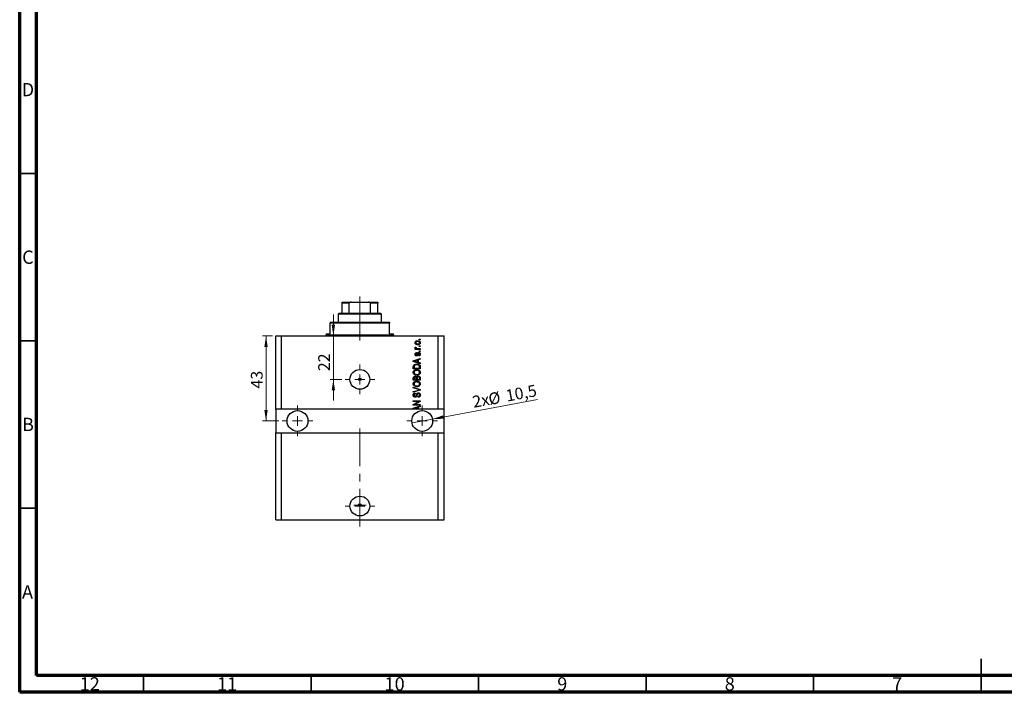
# Model space of a CAD drawing. Units: millimetres. Extents: x 15 to 603, y 5 to 415.
# Drawn here: x 15 to 309, y 5 to 206 of the extents above; entities that cross this region are included whole.
import ezdxf

# ---------------------------------------------------------------- set-up
doc = ezdxf.new("R2010")
doc.units = ezdxf.units.MM
doc.linetypes.add('CENTERX2', pattern=[20.32, 12.7, -2.54, 2.54, -2.54])
doc.styles.add('SLDTEXTSTYLE0', font='TXT', dxfattribs={"width": 0.75})
doc.dimstyles.new('SLDDIMSTYLE7', dxfattribs={"dimtxt": 3.5, "dimasz": 3.302, "dimexe": 0, "dimexo": 0.0625, "dimgap": 0.875, "dimtad": 1, "dimdec": 0, "dimlfac": 1.691997, "dimrnd": 1e-09, "dimzin": 12, "dimdsep": 46, "dimtxsty": 'SLDTEXTSTYLE0', "dimsah": 1, "dimcen": 0.09, "dimadec": 0, "dimazin": 3, "dimtfac": 1, "dimtdec": 0, "dimtmove": 0, "dimatfit": 0, "dimfxl": 1, "dimfrac": 2, "dimtolj": 1, "dimtzin": 12, "dimarcsym": 0})
doc.dimstyles.new('SLDDIMSTYLE8', dxfattribs={"dimtxt": 3.5, "dimasz": 3.302, "dimexe": 0, "dimexo": 0.0625, "dimgap": 0.875, "dimtad": 1, "dimdec": 1, "dimlfac": 1.691997, "dimrnd": 1e-09, "dimzin": 12, "dimdsep": 46, "dimtxsty": 'SLDTEXTSTYLE0', "dimblk1": 'NONE', "dimsah": 1, "dimcen": 0, "dimadec": 0, "dimazin": 3, "dimtfac": 1, "dimtdec": 1, "dimtmove": 0, "dimatfit": 3, "dimldrblk": 'NONE', "dimfxl": 1, "dimfrac": 2, "dimtolj": 1, "dimtzin": 12, "dimarcsym": 0})
doc.dimstyles.new('SLDDIMSTYLE9', dxfattribs={"dimtxt": 3.5, "dimasz": 3.302, "dimexe": 0, "dimexo": 0.0625, "dimgap": 0.875, "dimtad": 1, "dimdec": 0, "dimlfac": 1.691997, "dimrnd": 1e-09, "dimzin": 12, "dimdsep": 46, "dimtxsty": 'SLDTEXTSTYLE0', "dimsah": 1, "dimcen": 0.09, "dimadec": 0, "dimazin": 3, "dimtfac": 1, "dimtdec": 0, "dimtofl": 0, "dimtmove": 0, "dimatfit": 3, "dimfxl": 1, "dimfrac": 2, "dimtolj": 1, "dimtzin": 12, "dimarcsym": 0})

# ---------------------------------------------------------------- blocks, each defined once
blk = doc.blocks.new('_D_19')
at = {"color": 7, "linetype": 'Continuous', "lineweight": 0}
for p, q in [((108.64, 111.46), (108.64, 117.81)), ((108.64, 98.46), (108.64, 111.46)), ((111.12, 98.46), (107.64, 98.46)), ((108.64, 98.46), (108.64, 92.11))]:
    blk.add_line(p, q, dxfattribs=at)
at = {"color": 7, "linetype": 'Continuous', "lineweight": 18}
for points in [[(108.64, 111.46), (109.14, 114.76), (108.13, 114.76)], [(108.64, 98.46), (108.13, 95.15), (109.14, 95.15)]]:
    blk.add_solid(points, dxfattribs=at)
at = {"color": 7, "linetype": 'Continuous', "lineweight": 18, "insert": (104.12, 100.91), "char_height": 3.5, "attachment_point": 1, "rotation": 90, "style": 'SLDTEXTSTYLE0'}
blk.add_mtext('22', dxfattribs=at)
blk = doc.blocks.new('_D_20')
at = {"color": 7, "linetype": 'Continuous', "lineweight": 0}
for q in [(169.56, 92.43), (132.11, 85.48)]:
    blk.add_line((138.22, 86.61), q, dxfattribs=at)
at = {"color": 7, "linetype": 'Continuous', "lineweight": 18}
blk.add_solid([(138.22, 86.61), (141.55, 86.71), (141.37, 87.71)], dxfattribs=at)
at = {"color": 7, "linetype": 'Continuous', "lineweight": 18, "char_height": 3.5, "attachment_point": 1, "rotation": 10.5239, "style": 'SLDTEXTSTYLE0'}
for s, insert in [('%%c', (154.65, 94.24)), ('10,5', (159.83, 95.25)), ('2x', (149.89, 93.41))]:
    blk.add_mtext(s, dxfattribs=dict(at, insert=insert))
blk = doc.blocks.new('_None')
blk = doc.blocks.new('_D_21')
at = {"color": 7, "linetype": 'Continuous', "lineweight": 0}
for p, q in [((90.43, 111.46), (87.53, 111.46)), ((88.53, 111.46), (88.53, 86.04)), ((92.35, 86.04), (87.53, 86.04))]:
    blk.add_line(p, q, dxfattribs=at)
at = {"color": 7, "linetype": 'Continuous', "lineweight": 18}
for points in [[(88.53, 111.46), (88.03, 108.16), (89.04, 108.16)], [(88.53, 86.04), (89.04, 89.35), (88.03, 89.35)]]:
    blk.add_solid(points, dxfattribs=at)
at = {"color": 7, "linetype": 'Continuous', "lineweight": 18, "insert": (84.02, 95.73), "char_height": 3.5, "attachment_point": 1, "rotation": 90, "style": 'SLDTEXTSTYLE0'}
blk.add_mtext('43', dxfattribs=at)
blk = doc.blocks.new('SW_CENTERMARKSYMBOL_7')
at = {"color": 0, "linetype": 'Continuous', "lineweight": 18}
for p, q in [((0, 2.96), (0, 4.43)), ((-2.96, 0), (-4.43, 0)), ((0, 0), (-1.48, 0)), ((0, 0), (0, 1.48)), ((0, 0), (0, -1.48)), ((0, 0), (1.48, 0)), ((2.96, 0), (4.43, 0)), ((0, -2.96), (0, -4.43))]:
    blk.add_line(p, q, dxfattribs=at)
blk = doc.blocks.new('SW_CENTERMARKSYMBOL_8')
at = {"color": 0, "linetype": 'Continuous', "lineweight": 18}
for p, q in [((0, 2.96), (0, 4.58)), ((-2.96, 0), (-4.58, 0)), ((0, 0), (-1.48, 0)), ((0, 0), (0, 1.48)), ((0, 0), (0, -1.48)), ((0, 0), (1.48, 0)), ((2.96, 0), (4.58, 0)), ((0, -2.96), (0, -4.58))]:
    blk.add_line(p, q, dxfattribs=at)
blk = doc.blocks.new('SW_CENTERMARKSYMBOL_9')
at = {"color": 0, "linetype": 'Continuous', "lineweight": 18}
for p, q in [((0, 2.96), (0, 4.58)), ((-2.96, 0), (-4.58, 0)), ((0, 0), (-1.48, 0)), ((0, 0), (0, 1.48)), ((0, 0), (0, -1.48)), ((0, 0), (1.48, 0)), ((2.96, 0), (4.58, 0)), ((0, -2.96), (0, -4.58))]:
    blk.add_line(p, q, dxfattribs=at)
blk = doc.blocks.new('SW_CENTERMARKSYMBOL_10')
at = {"color": 0, "linetype": 'Continuous', "lineweight": 18}
for p, q in [((0, 2.96), (0, 4.43)), ((-2.96, 0), (-4.43, 0)), ((0, 0), (-1.48, 0)), ((0, 0), (0, 1.48)), ((0, 0), (0, -1.48)), ((0, 0), (1.48, 0)), ((2.96, 0), (4.43, 0)), ((0, -2.96), (0, -4.43))]:
    blk.add_line(p, q, dxfattribs=at)
blk = doc.blocks.new('SW_CENTERMARKSYMBOL_11')
at = {"color": 0, "linetype": 'Continuous', "lineweight": 18}
for p, q in [((-1.48, 0), (-1.85, 0)), ((0, 0), (-1.48, 0)), ((0, 1.48), (0, 1.85)), ((0, 0), (0, 1.48)), ((0, 0), (0, -1.48)), ((0, 0), (1.48, 0)), ((1.48, 0), (1.85, 0)), ((0, -1.48), (0, -1.85))]:
    blk.add_line(p, q, dxfattribs=at)

msp = doc.modelspace()

# ---------------------------------------------------------------- linework, layer by layer
at = {"color": 7, "linetype": 'Continuous', "lineweight": 70}
for p, q in [((15, 5), (15, 415)), ((20, 10), (20, 410)), ((584, 10), (20, 10)), ((589, 5), (15, 5))]:
    msp.add_line(p, q, dxfattribs=at)
at = {"color": 7, "linetype": 'Continuous', "lineweight": 35}
for p, q in [((20, 160), (15, 160)), ((20, 110), (15, 110)), ((20, 60), (15, 60)), ((302, 5), (302, 15)), ((52, 10), (52, 5)), ((102, 10), (102, 5)), ((152, 10), (152, 5)), ((202, 10), (202, 5)), ((252, 10), (252, 5)), ((302, 10), (302, 5))]:
    msp.add_line(p, q, dxfattribs=at)
at = {"color": 7, "linetype": 'Continuous', "lineweight": 25}
for p, q in [((111.2288, 121.5056), (113.9718, 121.5056)), ((111.2288, 118.255), (111.2288, 121.2101)), ((113.3516, 121.2101), (111.2288, 121.2101)), ((113.3516, 118.255), (113.3516, 121.2101)), ((113.9718, 121.5056), (119.1242, 121.5056)), ((119.1242, 121.5056), (121.8672, 121.5056)), ((119.7444, 118.255), (119.7444, 121.2101)), ((121.8672, 121.2101), (119.7444, 121.2101)), ((121.8672, 118.255), (121.8672, 121.2101)), ((110.3423, 118.255), (110.0468, 117.9595)), ((110.0468, 117.9595), (110.0468, 115.5954)), ((123.0492, 117.9595), (110.0468, 117.9595)), ((110.3423, 118.255), (111.2288, 118.255)), ((111.2288, 118.255), (113.3516, 118.255)), ((113.3516, 118.255), (119.7444, 118.255)), ((119.7444, 118.255), (121.8672, 118.255)), ((121.8672, 118.255), (122.7537, 118.255)), ((123.0492, 117.9595), (122.7537, 118.255)), ((123.0492, 115.5954), (123.0492, 117.9595)), ((107.6827, 115.5954), (107.6827, 115.2999)), ((107.6827, 115.5954), (125.4133, 115.5954)), ((107.6827, 112.0493), (107.6827, 115.2999)), ((125.4133, 115.2999), (107.6827, 115.2999)), ((125.4133, 115.5954), (125.4133, 115.2999)), ((125.4133, 112.0493), (125.4133, 115.2999)), ((106.5007, 112.0493), (106.5007, 111.7538)), ((106.5007, 112.0493), (107.6827, 112.0493)), ((125.4133, 112.0493), (126.5953, 112.0493)), ((126.5953, 111.7538), (126.5953, 112.0493)), ((91.4297, 89.5906), (91.4297, 111.4583)), ((91.4297, 111.4583), (93.2028, 111.4583)), ((93.2028, 89.5906), (93.2028, 111.4583)), ((93.2028, 111.4583), (139.8932, 111.4583)), ((134.2785, 110.2762), (134.2785, 110.4912)), ((134.2785, 110.4912), (134.574, 110.4912)), ((134.574, 110.2762), (134.2785, 110.2762)), ((134.574, 110.4912), (134.574, 110.2762)), ((139.8932, 89.5906), (139.8932, 111.4583)), ((139.8932, 111.4583), (141.6662, 111.4583)), ((141.6662, 89.5906), (141.6662, 111.4583)), ((133.0696, 107.6435), (133.3097, 107.6435)), ((133.0696, 107.4286), (133.0696, 107.6435)), ((134.574, 107.4286), (133.0696, 107.4286)), ((133.1233, 108.1002), (133.3383, 108.0196)), ((133.4726, 106.4615), (133.4995, 106.2466)), ((133.7941, 107.6435), (134.574, 107.6435)), ((134.2785, 108.2883), (134.2785, 108.5032)), ((134.2785, 108.5032), (134.574, 108.5032)), ((134.574, 108.2883), (134.2785, 108.2883)), ((134.2785, 106.8107), (134.2785, 107.0256)), ((134.2785, 107.0256), (134.574, 107.0256)), ((134.574, 106.8107), (134.2785, 106.8107)), ((134.574, 108.5032), (134.574, 108.2883)), ((134.574, 107.6435), (134.574, 107.4286)), ((134.574, 107.0256), (134.574, 106.8107)), ((132.5055, 104.0273), (134.574, 104.6884)), ((132.5055, 103.8179), (132.5055, 104.0273)), ((134.574, 103.1572), (132.5055, 103.8179)), ((133.1124, 103.8267), (133.7144, 103.6319)), ((133.7144, 104.2133), (133.146, 104.0403)), ((133.7144, 103.6319), (133.7144, 104.2133)), ((134.574, 104.4651), (133.9561, 104.2842)), ((133.9561, 104.2842), (133.9561, 103.5614)), ((133.9561, 103.5614), (134.574, 103.3809)), ((134.1173, 105.4675), (134.0905, 105.6824)), ((134.574, 104.6884), (134.574, 104.4651)), ((134.574, 103.3809), (134.574, 103.1572)), ((132.5055, 101.6259), (132.5055, 102.2089)), ((134.574, 101.6259), (132.5055, 101.6259)), ((132.7472, 102.2039), (132.7472, 101.8408)), ((132.7472, 101.8408), (134.3322, 101.8408)), ((134.3322, 101.8408), (134.3322, 102.2098)), ((134.574, 102.2358), (134.574, 101.6259)), ((132.5055, 98.1872), (132.5055, 98.8286)), ((134.574, 98.1872), (132.5055, 98.1872)), ((132.7472, 98.7539), (132.7472, 98.4022)), ((132.7472, 98.4022), (133.3651, 98.4022)), ((133.3651, 98.4022), (133.3651, 98.7816)), ((133.6069, 98.7984), (133.6069, 98.4022)), ((133.6069, 98.4022), (134.3322, 98.4022)), ((134.3322, 98.4022), (134.3322, 98.8286)), ((134.574, 98.824), (134.574, 98.1872)), ((132.5055, 95.9038), (132.5055, 96.1271)), ((132.5055, 96.1271), (134.574, 95.4756)), ((134.0061, 95.4437), (132.5055, 95.9038)), ((132.5055, 94.8561), (134.0061, 95.2699)), ((134.574, 95.2536), (132.5055, 94.6348)), ((132.5055, 94.6348), (132.5055, 94.8561)), ((133.0965, 94.3994), (133.1233, 94.1844)), ((134.574, 95.4756), (134.574, 95.2536)), ((132.5055, 92.089), (134.574, 92.089)), ((132.5055, 91.8741), (132.5055, 92.089)), ((134.1543, 91.8741), (132.5055, 91.8741)), ((132.5055, 91.0014), (134.1543, 91.8741)), ((134.574, 91.859), (132.9273, 90.9876)), ((133.9024, 93.1099), (133.8756, 93.3248)), ((134.574, 92.089), (134.574, 91.859)), ((93.2028, 89.5906), (91.4297, 89.5906)), ((91.4297, 89.5906), (91.4297, 82.4984)), ((132.7236, 89.5906), (93.2028, 89.5906)), ((132.5055, 90.7727), (132.5055, 91.0014)), ((134.574, 90.7727), (132.5055, 90.7727)), ((132.5055, 89.8698), (134.574, 90.5309)), ((132.5055, 89.6603), (132.5055, 89.8698)), ((132.7236, 89.5906), (132.5055, 89.6603)), ((133.355, 89.5906), (132.7236, 89.5906)), ((132.9273, 90.9876), (134.574, 90.9876)), ((133.1124, 89.6691), (133.355, 89.5906)), ((133.7144, 90.0557), (133.146, 89.8828)), ((133.7144, 89.5906), (133.355, 89.5906)), ((133.7144, 89.5906), (133.7144, 90.0557)), ((133.9561, 89.5906), (133.7144, 89.5906)), ((134.574, 90.3076), (133.9561, 90.1267)), ((133.9561, 90.1267), (133.9561, 89.5906)), ((139.8932, 89.5906), (133.9561, 89.5906)), ((134.574, 90.9876), (134.574, 90.7727)), ((134.574, 90.5309), (134.574, 90.3076)), ((141.6662, 89.5906), (139.8932, 89.5906)), ((141.6662, 82.4984), (141.6662, 89.5906)), ((91.4297, 56.4936), (91.4297, 82.4984)), ((91.4297, 82.4984), (93.2028, 82.4984)), ((93.2028, 56.4936), (93.2028, 82.4984)), ((93.2028, 82.4984), (139.8932, 82.4984)), ((139.8932, 56.4936), (139.8932, 82.4984)), ((139.8932, 82.4984), (141.6662, 82.4984)), ((141.6662, 56.4936), (141.6662, 82.4984)), ((91.4297, 56.4936), (93.2028, 56.4936)), ((93.2028, 56.4936), (139.8932, 56.4936)), ((139.8932, 56.4936), (141.6662, 56.4936))]:
    msp.add_line(p, q, dxfattribs=at)
at = {"color": 7, "linetype": 'CENTERX2', "lineweight": 18, "ltscale": 0.886526}
for p, q in [((116.548, 116.255), (116.548, 123.2101)), ((116.548, 110.0493), (116.548, 117.2999)), ((116.548, 54.4936), (116.548, 84.4984))]:
    msp.add_line(p, q, dxfattribs=at)
at = {"color": 8, "linetype": 'Continuous', "lineweight": 25}
msp.add_line((106.5007, 111.7538), (126.5953, 111.7538), dxfattribs=at)
at = {"color": 7, "linetype": 'Continuous', "lineweight": 25}
for centre, radius in [((116.548, 98.4559), 2.9551), ((116.548, 98.4559), 0.3694), ((97.9309, 86.0445), 3.1028), ((135.165, 86.0445), 3.1028), ((116.548, 60.6308), 2.9551), ((116.548, 60.941), 0.3694)]:
    msp.add_circle(centre, radius, dxfattribs=at)
for centre, start, end in [((106.2052, 111.7538), 270, 0), ((126.8908, 111.7538), 180, 270)]:
    msp.add_arc(centre, 0.2955, start, end, dxfattribs=at)
for points, knots in [([(111.2288, 121.2101), (111.2288, 121.2283), (111.2288, 121.2685), (111.2288, 121.3326), (111.2288, 121.4076), (111.2288, 121.4893), (111.2288, 121.4991), (111.2288, 121.5056)], [0, 0, 0, 0, 0.07318488, 0.16205051, 0.29596737, 0.53650763, 1, 1, 1, 1]), ([(113.9718, 121.5056), (113.8294, 121.497), (113.6531, 121.4863), (113.4673, 121.3916), (113.4001, 121.3348), (113.3589, 121.271), (113.354, 121.2303), (113.3516, 121.2101)], [0, 0, 0, 0, 0.56622942, 0.70078559, 0.83617122, 0.91836459, 1, 1, 1, 1]), ([(119.7444, 121.2101), (119.7424, 121.2283), (119.738, 121.2685), (119.6982, 121.3326), (119.6099, 121.4076), (119.4148, 121.4893), (119.2396, 121.4991), (119.1242, 121.5056)], [0, 0, 0, 0, 0.07318488, 0.16205051, 0.29596737, 0.53650763, 1, 1, 1, 1]), ([(121.8672, 121.5056), (121.8672, 121.497), (121.8672, 121.4863), (121.8672, 121.3916), (121.8672, 121.3348), (121.8672, 121.271), (121.8672, 121.2303), (121.8672, 121.2101)], [0, 0, 0, 0, 0.566229425, 0.700785588, 0.836171221, 0.918364591, 1, 1, 1, 1]), ([(133.0428, 109.4031), (133.0494, 109.4703), (133.0626, 109.6045), (133.1802, 109.7751), (133.3519, 109.9034), (133.57, 109.9716), (133.7275, 109.9777), (133.8063, 109.9807)], [0, 0, 0, 0, 0.18633848, 0.37266816, 0.55925573, 0.77938253, 1, 1, 1, 1]), ([(133.8218, 108.8256), (133.7197, 108.8298), (133.516, 108.8383), (133.2497, 108.9549), (133.0712, 109.1619), (133.0522, 109.3228), (133.0428, 109.4031)], [0, 0, 0, 0, 0.2812141, 0.56071442, 0.78042147, 1, 1, 1, 1]), ([(133.821, 109.7658), (133.7583, 109.7638), (133.633, 109.7596), (133.4494, 109.7079), (133.324, 109.6052), (133.2653, 109.492), (133.2602, 109.4291), (133.2577, 109.3977)], [0, 0, 0, 0, 0.25083256, 0.50097229, 0.74983853, 0.87488731, 1, 1, 1, 1]), ([(133.2577, 109.3977), (133.2605, 109.3667), (133.2661, 109.3046), (133.3279, 109.1946), (133.4539, 109.0965), (133.6354, 109.0467), (133.759, 109.0426), (133.821, 109.0405)], [0, 0, 0, 0, 0.12500419, 0.25002263, 0.49910966, 0.74920501, 1, 1, 1, 1]), ([(133.8063, 109.9807), (133.9098, 109.9767), (134.1161, 109.9686), (134.3891, 109.8572), (134.5719, 109.6478), (134.5912, 109.4847), (134.6009, 109.4031)], [0, 0, 0, 0, 0.28126678, 0.5607972, 0.78045922, 1, 1, 1, 1]), ([(134.386, 109.4086), (134.3832, 109.4397), (134.3776, 109.502), (134.3143, 109.6113), (134.1889, 109.71), (134.0069, 109.7596), (133.883, 109.7637), (133.821, 109.7658)], [0, 0, 0, 0, 0.12501186, 0.2500597, 0.49900025, 0.74921837, 1, 1, 1, 1]), ([(133.821, 109.0405), (133.8838, 109.0425), (134.0094, 109.0466), (134.1935, 109.0979), (134.3194, 109.2007), (134.3783, 109.3141), (134.3834, 109.3771), (134.386, 109.4086)], [0, 0, 0, 0, 0.25085463, 0.5010024, 0.74982849, 0.87488172, 1, 1, 1, 1]), ([(134.6009, 109.4031), (134.5941, 109.3351), (134.5806, 109.1989), (134.4598, 109.0268), (134.2836, 108.8993), (134.0613, 108.8346), (133.9017, 108.8286), (133.8218, 108.8256)], [0, 0, 0, 0, 0.18629364, 0.37261159, 0.55918016, 0.77935543, 1, 1, 1, 1]), ([(133.0428, 107.8975), (133.0489, 107.939), (133.0598, 108.0132), (133.1039, 108.0736), (133.1233, 108.1002)], [0, 0, 0, 0, 0.55881592, 1, 1, 1, 1]), ([(133.3097, 107.6435), (133.242, 107.672), (133.1477, 107.7116), (133.0548, 107.8108), (133.0468, 107.8686), (133.0428, 107.8975)], [0, 0, 0, 0, 0.56095538, 0.78083313, 1, 1, 1, 1]), ([(133.0428, 105.9712), (133.0481, 106.0391), (133.0586, 106.1747), (133.1592, 106.3454), (133.3145, 106.4349), (133.4198, 106.4526), (133.4726, 106.4615)], [0, 0, 0, 0, 0.28033567, 0.55953905, 0.77911247, 1, 1, 1, 1]), ([(133.4717, 105.4944), (133.4037, 105.5017), (133.2679, 105.5163), (133.1205, 105.6499), (133.0512, 105.8117), (133.0456, 105.918), (133.0428, 105.9712)], [0, 0, 0, 0, 0.27952838, 0.55858999, 0.77899768, 1, 1, 1, 1]), ([(133.4995, 106.2466), (133.4621, 106.24), (133.3876, 106.227), (133.3015, 106.1585), (133.2621, 106.0676), (133.2592, 106.0084), (133.2577, 105.9788)], [0, 0, 0, 0, 0.280455146, 0.559236332, 0.779321002, 1, 1, 1, 1]), ([(133.2577, 105.9788), (133.259, 105.9445), (133.2616, 105.8763), (133.2945, 105.785), (133.3604, 105.7202), (133.4145, 105.7129), (133.4415, 105.7093)], [0, 0, 0, 0, 0.2811762, 0.56098282, 0.78065102, 1, 1, 1, 1]), ([(133.3383, 108.0196), (133.3298, 107.993), (133.3147, 107.9455), (133.3124, 107.8958), (133.3114, 107.874)], [0, 0, 0, 0, 0.55997965, 1, 1, 1, 1]), ([(133.3114, 107.874), (133.3152, 107.8479), (133.3229, 107.7958), (133.3846, 107.7201), (133.4481, 107.6963), (133.4869, 107.6817)], [0, 0, 0, 0, 0.279799848, 0.560432483, 1, 1, 1, 1]), ([(133.9331, 106.0216), (133.912, 105.9536), (133.8699, 105.8179), (133.792, 105.6317), (133.6407, 105.5119), (133.5281, 105.5002), (133.4717, 105.4944)], [0, 0, 0, 0, 0.28123165, 0.5612003, 0.78050582, 1, 1, 1, 1]), ([(133.4869, 107.6817), (133.5436, 107.6693), (133.6449, 107.6472), (133.7485, 107.6446), (133.7941, 107.6435)], [0, 0, 0, 0, 0.55988471, 1, 1, 1, 1]), ([(133.5666, 105.7773), (133.5852, 105.8213), (133.6184, 105.9001), (133.6422, 105.9821), (133.6527, 106.0182)], [0, 0, 0, 0, 0.55954825, 1, 1, 1, 1]), ([(133.6527, 106.0182), (133.6724, 106.083), (133.7116, 106.212), (133.7923, 106.3921), (133.9551, 106.4786), (134.0621, 106.4851), (134.1157, 106.4884)], [0, 0, 0, 0, 0.28144687, 0.56010048, 0.77953905, 1, 1, 1, 1]), ([(134.0162, 106.2243), (133.9969, 106.1881), (133.9624, 106.1232), (133.942, 106.0527), (133.9331, 106.0216)], [0, 0, 0, 0, 0.5587486, 1, 1, 1, 1]), ([(134.1526, 106.2734), (134.1242, 106.2719), (134.0734, 106.2691), (134.0337, 106.238), (134.0162, 106.2243)], [0, 0, 0, 0, 0.5601359, 1, 1, 1, 1]), ([(134.0905, 105.6824), (134.1348, 105.6901), (134.2233, 105.7055), (134.328, 105.7828), (134.3796, 105.889), (134.3839, 105.9595), (134.386, 105.9947)], [0, 0, 0, 0, 0.28060747, 0.55942706, 0.77940552, 1, 1, 1, 1]), ([(134.1157, 106.4884), (134.1901, 106.4812), (134.3389, 106.467), (134.5073, 106.33), (134.5905, 106.1549), (134.5974, 106.0384), (134.6009, 105.98)], [0, 0, 0, 0, 0.27987132, 0.5588848, 0.77912117, 1, 1, 1, 1]), ([(134.6009, 105.98), (134.5955, 105.9063), (134.5847, 105.7593), (134.456, 105.5875), (134.2868, 105.5001), (134.1739, 105.4784), (134.1173, 105.4675)], [0, 0, 0, 0, 0.28014081, 0.55865686, 0.77903255, 1, 1, 1, 1]), ([(134.386, 105.9947), (134.3839, 106.0331), (134.3797, 106.1097), (134.3259, 106.2058), (134.2432, 106.265), (134.1828, 106.2706), (134.1526, 106.2734)], [0, 0, 0, 0, 0.28070994, 0.55991114, 0.77983368, 1, 1, 1, 1]), ([(132.5437, 102.538), (132.5986, 102.6335), (132.709, 102.8252), (133.0784, 102.9946), (133.3577, 103.0121), (133.5284, 103.0228)], [0, 0, 0, 0, 0.27818626, 0.558789, 1, 1, 1, 1]), ([(133.146, 104.0403), (133.0672, 104.0163), (132.9265, 103.9734), (132.7837, 103.9383), (132.7208, 103.9228)], [0, 0, 0, 0, 0.56000944, 1, 1, 1, 1]), ([(132.7208, 103.9228), (132.7948, 103.9085), (132.927, 103.8829), (133.0558, 103.8438), (133.1124, 103.8267)], [0, 0, 0, 0, 0.55998945, 1, 1, 1, 1]), ([(133.4415, 105.7093), (133.47, 105.7131), (133.5209, 105.72), (133.5526, 105.7597), (133.5666, 105.7773)], [0, 0, 0, 0, 0.55834767, 1, 1, 1, 1]), ([(133.5284, 103.0228), (133.6527, 103.0177), (133.901, 103.0075), (134.199, 102.9012), (134.403, 102.7577), (134.5518, 102.5512), (134.5652, 102.3619), (134.574, 102.2358)], [0, 0, 0, 0, 0.25069692, 0.50075168, 0.62600067, 0.75089198, 1, 1, 1, 1]), ([(132.4786, 100.5391), (132.4884, 100.6327), (132.5081, 100.8198), (132.6696, 101.06), (132.9111, 101.2363), (133.2115, 101.3422), (133.4317, 101.3522), (133.5418, 101.3572)], [0, 0, 0, 0, 0.186331, 0.37273069, 0.55937696, 0.77947948, 1, 1, 1, 1]), ([(133.567, 99.7185), (133.4238, 99.7252), (133.138, 99.7386), (132.7695, 99.9119), (132.52, 100.2012), (132.4924, 100.4265), (132.4786, 100.5391)], [0, 0, 0, 0, 0.28110222, 0.56066683, 0.78047553, 1, 1, 1, 1]), ([(132.5055, 102.2089), (132.5059, 102.2712), (132.5067, 102.3824), (132.5324, 102.4905), (132.5437, 102.538)], [0, 0, 0, 0, 0.56030009, 1, 1, 1, 1]), ([(133.0679, 101.0525), (133.0142, 101.0233), (132.9068, 100.965), (132.7615, 100.7933), (132.7359, 100.6364), (132.7204, 100.5408)], [0, 0, 0, 0, 0.28105031, 0.56206506, 1, 1, 1, 1]), ([(132.7204, 100.5408), (132.7277, 100.4673), (132.7424, 100.3202), (132.8745, 100.1348), (133.0698, 100.0034), (133.3117, 99.9418), (133.4841, 99.9362), (133.5704, 99.9334)], [0, 0, 0, 0, 0.18631577, 0.37251659, 0.55900748, 0.77929683, 1, 1, 1, 1]), ([(132.7884, 102.4965), (132.7738, 102.4428), (132.7477, 102.3469), (132.7474, 102.2477), (132.7472, 102.2039)], [0, 0, 0, 0, 0.5590458, 1, 1, 1, 1]), ([(133.5255, 102.8079), (133.4466, 102.8058), (133.289, 102.8015), (133.0748, 102.7505), (132.8917, 102.6523), (132.8228, 102.5483), (132.7884, 102.4965)], [0, 0, 0, 0, 0.28080661, 0.5611093, 0.78121193, 1, 1, 1, 1]), ([(133.5356, 101.1423), (133.4456, 101.1385), (133.285, 101.1317), (133.1343, 101.0767), (133.0679, 101.0525)], [0, 0, 0, 0, 0.55996599, 1, 1, 1, 1]), ([(134.0309, 102.7257), (133.9385, 102.7532), (133.7733, 102.8025), (133.6013, 102.8063), (133.5255, 102.8079)], [0, 0, 0, 0, 0.559565411, 1, 1, 1, 1]), ([(134.3591, 100.5362), (134.3517, 100.6079), (134.337, 100.7513), (134.2077, 100.9312), (134.0221, 101.0652), (133.7878, 101.133), (133.6197, 101.1392), (133.5356, 101.1423)], [0, 0, 0, 0, 0.186251011, 0.372575842, 0.559187724, 0.779378669, 1, 1, 1, 1]), ([(133.5418, 101.3572), (133.6905, 101.3502), (133.9557, 101.3377), (134.1843, 101.2049), (134.2848, 101.1465)], [0, 0, 0, 0, 0.56030645, 1, 1, 1, 1]), ([(133.5704, 99.9334), (133.6746, 99.9387), (133.8824, 99.9492), (134.147, 100.0812), (134.328, 100.2908), (134.3487, 100.4544), (134.3591, 100.5362)], [0, 0, 0, 0, 0.28098793, 0.56055072, 0.78048232, 1, 1, 1, 1]), ([(134.3322, 102.2098), (134.3302, 102.27), (134.3261, 102.39), (134.2725, 102.5539), (134.1602, 102.6665), (134.074, 102.7059), (134.0309, 102.7257)], [0, 0, 0, 0, 0.28071594, 0.55995155, 0.77969478, 1, 1, 1, 1]), ([(134.6009, 100.5379), (134.5963, 100.4707), (134.5872, 100.3365), (134.4896, 100.1107), (134.3572, 99.9973), (134.2764, 99.928)], [0, 0, 0, 0, 0.28049636, 0.5607765, 1, 1, 1, 1]), ([(134.2848, 101.1465), (134.3361, 101.1039), (134.4385, 101.0188), (134.5715, 100.815), (134.5897, 100.6429), (134.6009, 100.5379)], [0, 0, 0, 0, 0.280744867, 0.561168496, 1, 1, 1, 1]), ([(132.4786, 97.1005), (132.4884, 97.194), (132.5081, 97.3811), (132.6696, 97.6214), (132.9111, 97.7977), (133.2115, 97.9036), (133.4317, 97.9136), (133.5418, 97.9186)], [0, 0, 0, 0, 0.186331, 0.37273069, 0.55937696, 0.77947948, 1, 1, 1, 1]), ([(133.567, 96.2799), (133.4238, 96.2866), (133.138, 96.2999), (132.7695, 96.4733), (132.52, 96.7625), (132.4924, 96.9879), (132.4786, 97.1005)], [0, 0, 0, 0, 0.28110222, 0.56066683, 0.78047553, 1, 1, 1, 1]), ([(132.5055, 98.8286), (132.5083, 98.911), (132.5139, 99.0749), (132.6487, 99.2707), (132.8335, 99.3782), (132.9615, 99.3901), (133.0255, 99.3961)], [0, 0, 0, 0, 0.28080473, 0.55899158, 0.77945936, 1, 1, 1, 1]), ([(133.0679, 97.6139), (133.0142, 97.5847), (132.9068, 97.5264), (132.7615, 97.3546), (132.7359, 97.1977), (132.7204, 97.1022)], [0, 0, 0, 0, 0.28105031, 0.56206506, 1, 1, 1, 1]), ([(132.7204, 97.1022), (132.7277, 97.0286), (132.7424, 96.8816), (132.8745, 96.6962), (133.0698, 96.5647), (133.3117, 96.5032), (133.4841, 96.4976), (133.5704, 96.4948)], [0, 0, 0, 0, 0.18631577, 0.37251659, 0.55900748, 0.77929683, 1, 1, 1, 1]), ([(133.0595, 99.1812), (133.0211, 99.1788), (132.9444, 99.1741), (132.8383, 99.1215), (132.7635, 99.0193), (132.7497, 98.8888), (132.7481, 98.7989), (132.7472, 98.7539)], [0, 0, 0, 0, 0.18698524, 0.3732947, 0.55893931, 0.77913863, 1, 1, 1, 1]), ([(133.0255, 99.3961), (133.124, 99.3838), (133.3, 99.3618), (133.4105, 99.2254), (133.4592, 99.1653)], [0, 0, 0, 0, 0.55920971, 1, 1, 1, 1]), ([(133.3454, 98.9932), (133.3319, 99.0251), (133.3049, 99.089), (133.205, 99.1711), (133.1147, 99.1774), (133.0595, 99.1812)], [0, 0, 0, 0, 0.280574761, 0.560468312, 1, 1, 1, 1]), ([(133.5356, 97.7037), (133.4456, 97.6999), (133.285, 97.6931), (133.1343, 97.6381), (133.0679, 97.6139)], [0, 0, 0, 0, 0.55996599, 1, 1, 1, 1]), ([(133.3651, 98.7816), (133.3651, 98.8215), (133.365, 98.8927), (133.3514, 98.9625), (133.3454, 98.9932)], [0, 0, 0, 0, 0.560325841, 1, 1, 1, 1]), ([(133.4592, 99.1653), (133.4876, 99.216), (133.5445, 99.3175), (133.7268, 99.4301), (133.8757, 99.4424), (133.9666, 99.4499)], [0, 0, 0, 0, 0.27992428, 0.56019584, 1, 1, 1, 1]), ([(134.3591, 97.0976), (134.3517, 97.1693), (134.337, 97.3127), (134.2077, 97.4926), (134.0221, 97.6265), (133.7878, 97.6943), (133.6197, 97.7006), (133.5356, 97.7037)], [0, 0, 0, 0, 0.18625101, 0.37257584, 0.55918772, 0.77937867, 1, 1, 1, 1]), ([(133.5418, 97.9186), (133.6905, 97.9116), (133.9557, 97.899), (134.1843, 97.7663), (134.2848, 97.7079)], [0, 0, 0, 0, 0.56030645, 1, 1, 1, 1]), ([(134.2764, 99.928), (134.1525, 99.8588), (133.9309, 99.7351), (133.6784, 99.7236), (133.567, 99.7185)], [0, 0, 0, 0, 0.55910248, 1, 1, 1, 1]), ([(133.5704, 96.4948), (133.6746, 96.5), (133.8824, 96.5105), (134.147, 96.6426), (134.328, 96.8521), (134.3487, 97.0158), (134.3591, 97.0976)], [0, 0, 0, 0, 0.28098793, 0.56055072, 0.78048232, 1, 1, 1, 1]), ([(133.9683, 99.235), (133.907, 99.2295), (133.7847, 99.2187), (133.6474, 99.0967), (133.6101, 98.9415), (133.608, 98.8462), (133.6069, 98.7984)], [0, 0, 0, 0, 0.2800564, 0.55815122, 0.77847332, 1, 1, 1, 1]), ([(133.9666, 99.4499), (134.0597, 99.4419), (134.2455, 99.4259), (134.4726, 99.271), (134.5668, 99.0433), (134.5716, 98.8973), (134.574, 98.824)], [0, 0, 0, 0, 0.28038191, 0.55932597, 0.77892487, 1, 1, 1, 1]), ([(134.3062, 99.0368), (134.2884, 99.072), (134.2526, 99.1422), (134.1311, 99.2222), (134.0301, 99.2301), (133.9683, 99.235)], [0, 0, 0, 0, 0.280245492, 0.560104785, 1, 1, 1, 1]), ([(134.6009, 97.0992), (134.5963, 97.0321), (134.5872, 96.8978), (134.4896, 96.6721), (134.3572, 96.5586), (134.2764, 96.4893)], [0, 0, 0, 0, 0.28049636, 0.5607765, 1, 1, 1, 1]), ([(134.2848, 97.7079), (134.3361, 97.6653), (134.4385, 97.5802), (134.5715, 97.3763), (134.5897, 97.2042), (134.6009, 97.0992)], [0, 0, 0, 0, 0.28074487, 0.5611685, 1, 1, 1, 1]), ([(134.3322, 98.8286), (134.332, 98.8681), (134.3315, 98.9387), (134.3139, 99.0069), (134.3062, 99.0368)], [0, 0, 0, 0, 0.56035729, 1, 1, 1, 1]), ([(132.4786, 93.7638), (132.4863, 93.8574), (132.5018, 94.044), (132.6614, 94.2641), (132.8774, 94.3783), (133.0234, 94.3923), (133.0965, 94.3994)], [0, 0, 0, 0, 0.28016401, 0.5590833, 0.77926192, 1, 1, 1, 1]), ([(133.1233, 94.1844), (133.0628, 94.1765), (132.9423, 94.1607), (132.7963, 94.0596), (132.7283, 93.9142), (132.723, 93.8188), (132.7204, 93.771)], [0, 0, 0, 0, 0.28077106, 0.55921531, 0.77919836, 1, 1, 1, 1]), ([(133.3979, 93.7748), (133.4141, 93.843), (133.443, 93.9647), (133.4857, 94.0823), (133.5045, 94.1341)], [0, 0, 0, 0, 0.56012944, 1, 1, 1, 1]), ([(133.5045, 94.1341), (133.532, 94.1857), (133.587, 94.289), (133.7545, 94.4258), (133.9061, 94.4427), (133.9985, 94.4531)], [0, 0, 0, 0, 0.28095487, 0.56142876, 1, 1, 1, 1]), ([(134.2764, 96.4893), (134.1525, 96.4202), (133.9309, 96.2965), (133.6784, 96.2849), (133.567, 96.2799)], [0, 0, 0, 0, 0.55910248, 1, 1, 1, 1]), ([(134.0048, 94.2382), (133.9752, 94.2364), (133.9161, 94.2327), (133.833, 94.1968), (133.7665, 94.1362), (133.6768, 93.9818), (133.6417, 93.8372), (133.6136, 93.7215)], [0, 0, 0, 0, 0.12497738, 0.2497535, 0.37458039, 0.49956221, 1, 1, 1, 1]), ([(133.9985, 94.4531), (134.0918, 94.4418), (134.2783, 94.4191), (134.4869, 94.2433), (134.5887, 94.0217), (134.5968, 93.8751), (134.6009, 93.8016)], [0, 0, 0, 0, 0.27958209, 0.55878673, 0.77904629, 1, 1, 1, 1]), ([(134.3591, 93.8201), (134.3557, 93.878), (134.349, 93.9935), (134.2678, 94.1388), (134.1415, 94.2261), (134.0504, 94.2341), (134.0048, 94.2382)], [0, 0, 0, 0, 0.28083864, 0.55992256, 0.77977569, 1, 1, 1, 1]), ([(134.3322, 95.353), (134.2711, 95.3689), (134.1618, 95.3972), (134.0537, 95.4295), (134.0061, 95.4437)], [0, 0, 0, 0, 0.55998953, 1, 1, 1, 1]), ([(134.0061, 95.2699), (134.0668, 95.2862), (134.1752, 95.3151), (134.2843, 95.3415), (134.3322, 95.353)], [0, 0, 0, 0, 0.55999999, 1, 1, 1, 1]), ([(133.0453, 93.1636), (132.958, 93.1725), (132.7835, 93.1904), (132.5896, 93.3545), (132.4908, 93.5587), (132.4827, 93.6954), (132.4786, 93.7638)], [0, 0, 0, 0, 0.27969664, 0.5588536, 0.7791302, 1, 1, 1, 1]), ([(132.7204, 93.771), (132.7232, 93.7167), (132.7287, 93.6084), (132.8039, 93.4716), (132.9223, 93.3899), (133.0076, 93.3823), (133.0503, 93.3785)], [0, 0, 0, 0, 0.2809131, 0.5599071, 0.77976224, 1, 1, 1, 1]), ([(133.6136, 93.7215), (133.5916, 93.6431), (133.5477, 93.4869), (133.423, 93.2908), (133.2374, 93.1799), (133.1093, 93.169), (133.0453, 93.1636)], [0, 0, 0, 0, 0.28113582, 0.56006743, 0.77991904, 1, 1, 1, 1]), ([(133.0503, 93.3785), (133.0932, 93.3804), (133.1698, 93.3838), (133.2326, 93.4271), (133.2602, 93.4461)], [0, 0, 0, 0, 0.56037359, 1, 1, 1, 1]), ([(133.2602, 93.4461), (133.2955, 93.5033), (133.3587, 93.6058), (133.3859, 93.723), (133.3979, 93.7748)], [0, 0, 0, 0, 0.55786597, 1, 1, 1, 1]), ([(133.8756, 93.3248), (133.948, 93.3341), (134.0922, 93.3528), (134.258, 93.4818), (134.3458, 93.6496), (134.3547, 93.7632), (134.3591, 93.8201)], [0, 0, 0, 0, 0.28074592, 0.55917743, 0.77943093, 1, 1, 1, 1]), ([(134.6009, 93.8016), (134.5921, 93.6975), (134.5745, 93.4898), (134.3875, 93.2519), (134.1461, 93.1301), (133.9837, 93.1166), (133.9024, 93.1099)], [0, 0, 0, 0, 0.2800619, 0.55894312, 0.77916398, 1, 1, 1, 1]), ([(133.146, 89.8828), (133.0672, 89.8587), (132.9265, 89.8158), (132.7837, 89.7807), (132.7208, 89.7652)], [0, 0, 0, 0, 0.56000944, 1, 1, 1, 1]), ([(132.7208, 89.7652), (132.7948, 89.7509), (132.927, 89.7253), (133.0558, 89.6863), (133.1124, 89.6691)], [0, 0, 0, 0, 0.55998945, 1, 1, 1, 1])]:
    msp.add_open_spline(points, degree=3, knots=knots, dxfattribs=at)

# ---------------------------------------------------------------- block references
at = {"color": 7, "linetype": 'Continuous', "lineweight": 0}
for name, p in [('SW_CENTERMARKSYMBOL_10', (116.548, 98.4559)), ('SW_CENTERMARKSYMBOL_8', (97.9309, 86.0445)), ('SW_CENTERMARKSYMBOL_9', (135.165, 86.0445)), ('SW_CENTERMARKSYMBOL_7', (116.548, 60.6308)), ('SW_CENTERMARKSYMBOL_11', (116.548, 60.941))]:
    msp.add_blockref(name, p, dxfattribs=at)

# ---------------------------------------------------------------- texts
at = {"color": 7, "linetype": 'Continuous', "lineweight": 0, "attachment_point": 2, "style": 'SLDTEXTSTYLE0'}
for s, insert, char_height in [('D', (17.4527, 186.9958), 3.9688), ('C', (17.4587, 136.9462), 3.9688), ('B', (17.4706, 86.9958), 3.9688), ('A', (17.3397, 36.9462), 3.9688), ('12', (35.9201, 9.4958), 3.96875), ('11', (76.9201, 9.4958), 3.96875), ('10', (126.9201, 9.4958), 3.96875), ('9', (176.96, 9.4958), 3.9688), ('8', (226.96, 9.4958), 3.9688), ('7', (276.96, 9.4958), 3.9688)]:
    msp.add_mtext(s, dxfattribs=dict(at, insert=insert, char_height=char_height))

# ---------------------------------------------------------------- dimensions: what is measured, and where the dimension line sits
at = {"color": 7, "linetype": 'Continuous', "lineweight": 18}
for base, p1, p2, dimstyle, picture, middle in [((108.6357, 111.4583), (112.1154, 98.4559), (91.4297, 111.4583), 'SLDDIMSTYLE7', '_D_19', (108.6357, 103.4937)), ((88.5338, 86.0445), (91.4297, 111.4583), (93.3506, 86.0445), 'SLDDIMSTYLE9', '_D_21', (88.5338, 98.3166))]:
    dim = msp.add_linear_dim(base=base, p1=p1, p2=p2, angle=90, dimstyle=dimstyle, dxfattribs=at)
    dim.commit()
    dim.dimension.update_dxf_attribs({"geometry": picture, "text_midpoint": middle, "dimtype": 160})
dim = msp.add_diameter_dim_2p(p1=(132.1144, 85.4778), p2=(138.2157, 86.6112), text='2x<>', dimstyle='SLDDIMSTYLE8', dxfattribs=at)
dim.commit()
dim.dimension.update_dxf_attribs({"geometry": '_D_20', "text_midpoint": (160.2906, 90.7121), "dimtype": 163})

doc.saveas('drawing.dxf')
